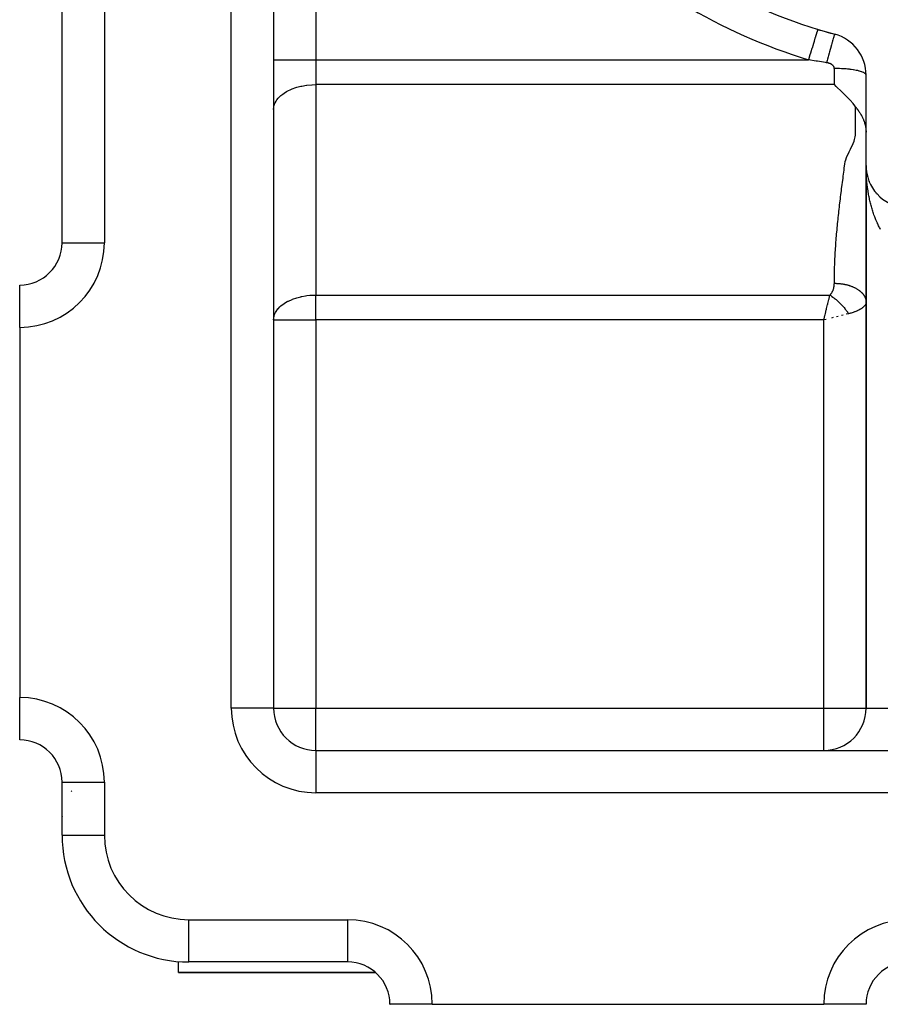
# Model space of a CAD drawing. Extents: x 24 to 1338, y -772 to 196.
# Drawn here: x 697 to 778, y -402 to -309 of the extents above; entities that cross this region are included whole.
import ezdxf

# ---------------------------------------------------------------- set-up
doc = ezdxf.new("R2010")
doc.units = 0
doc.linetypes.add('DASHED', pattern=[11.05, 8.7, -2.35])
doc.layers.get('0').update_dxf_attribs({"linetype": 'CONTINUOUS'})
doc.layers.add('NEVIDI', color=4, linetype='DASHED')

msp = doc.modelspace()

# ---------------------------------------------------------------- linework, layer by layer
at = {"color": 2}
for p, q in [((721, -178), (721, -374)), ((721, -178), (721, -374)), ((701, -330), (701, -221)), ((701, -330), (701, -221)), ((777, -322.704201), (777, -314.153619)), ((774.178042, -315.218348), (774, -315.051952)), ((774.281522, -315.315359), (774.178042, -315.218348)), ((774.616848, -315.633412), (774.281522, -315.315359)), ((774.678671, -315.69297), (774.616848, -315.633412)), ((775.057635, -316.067881), (774.678671, -315.69297)), ((775.063804, -316.074158), (775.057635, -316.067881)), ((775.429703, -316.460236), (775.063804, -316.074158)), ((775.500301, -316.538479), (775.429703, -316.460236)), ((775.769846, -316.852229), (775.500301, -316.538479)), ((775.941394, -317.067501), (775.769846, -316.852229)), ((776, -317.144539), (775.941394, -317.067501)), ((776, -317.144539), (776.023615, -317.175978)), ((776.023615, -317.175978), (776.031686, -317.186721)), ((776.031686, -317.186721), (776.063345, -317.228905)), ((776.063345, -317.228905), (776.066797, -317.233512)), ((776.066797, -317.233512), (776.078166, -317.248696)), ((776.078166, -317.248696), (776.09313, -317.268718)), ((776.09313, -317.268718), (776.102322, -317.281041)), ((776.102322, -317.281041), (776.103606, -317.282765)), ((776.103606, -317.282765), (776.138167, -317.329331)), ((776.138167, -317.329331), (776.1442, -317.337501)), ((776.1442, -317.337501), (776.174253, -317.378415)), ((776.174253, -317.378415), (776.185161, -317.393366)), ((776.185161, -317.393366), (776.210511, -317.428344)), ((776.210511, -317.428344), (776.226268, -317.450268)), ((776.226268, -317.450268), (776.246882, -317.479181)), ((776.246882, -317.479181), (776.267492, -317.508374)), ((776.267492, -317.508374), (776.283258, -317.530914)), ((776.283258, -317.530914), (776.308719, -317.567733)), ((776.308719, -317.567733), (776.319581, -317.583607)), ((776.319581, -317.583607), (776.349035, -317.627202)), ((776.349035, -317.627202), (776.349746, -317.628265)), ((776.349746, -317.628265), (776.355735, -317.637238)), ((776.355735, -317.637238), (776.390563, -317.690176)), ((776.390563, -317.690176), (776.391706, -317.691936)), ((776.391706, -317.691936), (776.400049, -317.704832)), ((776.400049, -317.704832), (776.427264, -317.747495)), ((776.427264, -317.747495), (776.43092, -317.753299)), ((776.43092, -317.753299), (776.462453, -317.804121)), ((776.462453, -317.804121), (776.470738, -317.817713)), ((776.470738, -317.817713), (776.487776, -317.846001)), ((776.487776, -317.846001), (776.497123, -317.861718)), ((776.497123, -317.861718), (776.509897, -317.883435)), ((776.509897, -317.883435), (776.531176, -317.920257)), ((776.531176, -317.920257), (776.548246, -317.950414)), ((776.548246, -317.950414), (776.564498, -317.979673)), ((776.564498, -317.979673), (776.577697, -318.003852)), ((776.577697, -318.003852), (776.585603, -318.01852)), ((776.585603, -318.01852), (776.597071, -318.040059)), ((776.597071, -318.040059), (776.621873, -318.087757)), ((776.621873, -318.087757), (776.628748, -318.101263)), ((776.628748, -318.101263), (776.656979, -318.158148)), ((776.656979, -318.158148), (776.659456, -318.163253)), ((776.659456, -318.163253), (776.677481, -318.20101)), ((776.677481, -318.20101), (776.689155, -318.226057)), ((776.689155, -318.226057), (776.690784, -318.22959)), ((776.690784, -318.22959), (776.717787, -318.289656)), ((776.717787, -318.289656), (776.723141, -318.301917)), ((776.723141, -318.301917), (776.745199, -318.353799)), ((776.745199, -318.353799), (776.753956, -318.375044)), ((776.753956, -318.375044), (776.759938, -318.389786)), ((776.759938, -318.389786), (776.77139, -318.418553)), ((776.77139, -318.418553), (776.783135, -318.448852)), ((776.783135, -318.448852), (776.796295, -318.483836)), ((776.796295, -318.483836), (776.810616, -318.52327)), ((776.810616, -318.52327), (776.819872, -318.549592)), ((776.819872, -318.549592), (776.83637, -318.598308)), ((776.83637, -318.598308), (776.842075, -318.615744)), ((776.842075, -318.615744), (776.86026, -318.67361)), ((776.86026, -318.67361), (776.862835, -318.682111)), ((776.862835, -318.682111), (776.881165, -318.74517)), ((776.881165, -318.74517), (776.882149, -318.748694)), ((776.882149, -318.748694), (776.882295, -318.749216)), ((776.882295, -318.749216), (776.892508, -318.786732)), ((776.892508, -318.786732), (776.900017, -318.815494)), ((776.900017, -318.815494), (776.902425, -318.824952)), ((776.902425, -318.824952), (776.916361, -318.882195)), ((776.916361, -318.882195), (776.920597, -318.900549)), ((776.920597, -318.900549), (776.931221, -318.948901)), ((776.931221, -318.948901), (776.936848, -318.976058)), ((776.936848, -318.976058), (776.944585, -319.01549)), ((776.944585, -319.01549), (776.951166, -319.051291)), ((776.951166, -319.051291), (776.956476, -319.082001)), ((776.956476, -319.082001), (776.963566, -319.126126)), ((776.963566, -319.126126), (776.966843, -319.147987)), ((776.966843, -319.147987), (776.973005, -319.192264)), ((776.973005, -319.192264), (776.974069, -319.200415)), ((776.974069, -319.200415), (776.975772, -319.213802)), ((776.975772, -319.213802), (776.982721, -319.274116)), ((776.982721, -319.274116), (776.983237, -319.279054)), ((776.983237, -319.279054), (776.987104, -319.318725)), ((776.987104, -319.318725), (776.989299, -319.34395)), ((776.989299, -319.34395), (776.989554, -319.34705)), ((776.989554, -319.34705), (776.993962, -319.408173)), ((776.993962, -319.408173), (776.994625, -319.41914)), ((776.994625, -319.41914), (776.997272, -319.471757)), ((776.997272, -319.471757), (776.997993, -319.490294)), ((776.997993, -319.490294), (776.999269, -319.534623)), ((777, -322.704201), (777, -374)), ((777, -374), (777, -322.704201)), ((777, -322.704201), (777, -335.600551)), ((777.002, -322.830687), (777.002072, -322.832834)), ((777.002076, -322.832962), (777.002008, -322.830814)), ((777.002072, -322.832834), (777.002177, -322.836327)), ((777.002072, -322.832834), (777.008278, -322.96133)), ((777.002181, -322.836458), (777.002076, -322.832962)), ((777.002076, -322.832962), (777.003957, -322.878254)), ((777.002177, -322.836327), (777.002276, -322.83982)), ((777.002177, -322.836327), (777.008696, -322.9683)), ((777.00228, -322.839954), (777.002181, -322.836458)), ((777.002181, -322.836458), (777.004223, -322.878254)), ((777.002276, -322.83982), (777.002368, -322.843313)), ((777.002276, -322.83982), (777.009089, -322.97527)), ((777.002373, -322.843451), (777.00228, -322.839954)), ((777.00228, -322.839954), (777.004196, -322.878254)), ((777.002368, -322.843313), (777.002455, -322.846807)), ((777.00246, -322.846948), (777.002373, -322.843451)), ((777.002373, -322.843451), (777.004147, -322.878254)), ((777.002455, -322.846807), (777.002535, -322.8503)), ((777.00254, -322.850445), (777.00246, -322.846948)), ((777.002535, -322.8503), (777.002609, -322.853794)), ((777.002614, -322.853942), (777.00254, -322.850445)), ((777.002609, -322.853794), (777.002677, -322.857288)), ((777.002682, -322.857439), (777.002614, -322.853942)), ((777.002677, -322.857288), (777.002739, -322.860782)), ((777.008002, -322.957088), (777.008278, -322.96133)), ((777.008278, -322.96133), (777.008696, -322.9683)), ((777.008278, -322.96133), (777.018605, -323.089553)), ((777.008294, -322.961585), (777.013581, -323.033393)), ((777.008696, -322.9683), (777.009089, -322.97527)), ((777.008696, -322.9683), (777.019539, -323.099967)), ((777.008713, -322.968561), (777.018641, -323.089934)), ((777.009089, -322.97527), (777.009457, -322.982243)), ((777.009107, -322.975538), (777.01201, -323.010145)), ((777.018002, -323.083267), (777.018605, -323.089553)), ((777.018605, -323.089553), (777.019539, -323.099967)), ((777.018605, -323.089553), (777.033038, -323.217366)), ((777.018641, -323.089934), (777.033573, -323.230945)), ((777.019539, -323.099967), (777.020418, -323.110385)), ((777.031992, -323.209091), (777.033038, -323.217366)), ((777.033038, -323.217366), (777.034689, -323.231176)), ((777.033038, -323.217366), (777.051564, -323.344634)), ((777.049948, -323.334349), (777.051564, -323.344634)), ((777.051564, -323.344634), (777.054129, -323.361775)), ((777.051564, -323.344634), (777.074168, -323.471219)), ((777.071852, -323.458955), (777.074168, -323.471219)), ((777.074168, -323.471219), (777.077841, -323.491612)), ((777.074315, -323.471969), (777.087131, -323.534523)), ((777.127431, -323.705804), (777.13151, -323.721804)), ((777.131769, -323.722789), (777.138765, -323.748396)), ((777.161078, -323.827889), (777.166167, -323.845541)), ((777, -324.762631), (777, -325.560775)), ((777, -324.762631), (777, -325.560775)), ((777.198545, -323.948765), (777.204759, -323.968066)), ((777.205161, -323.969273), (777.223325, -324.022039)), ((777.243261, -324.078063), (777.247246, -324.08925)), ((777.24773, -324.090561), (777.243274, -324.078063)), ((777.284818, -324.186572), (777.293585, -324.20896)), ((777.333586, -324.303392), (777.343724, -324.32707)), ((777.386021, -324.418598), (777.397598, -324.443458)), ((777.442045, -324.532029), (777.455137, -324.558006)), ((777.501646, -324.643664), (777.516275, -324.670593)), ((777.564748, -324.753357), (777.580944, -324.7811)), ((777.631269, -324.86097), (777.649076, -324.889407)), ((777.70122, -324.966512), (777.72059, -324.995402)), ((777.774415, -325.069703), (777.795394, -325.098982)), ((777.850875, -325.170577), (777.873398, -325.200043)), ((777.930434, -325.268916), (777.954509, -325.298483)), ((777.95631, -325.300597), (777.932234, -325.271061)), ((778.013124, -325.36476), (778.038638, -325.3942)), ((778.09874, -325.457869), (778.12569, -325.48709)), ((778.187306, -325.548274), (778.215561, -325.577066)), ((778.278706, -325.635849), (778.308139, -325.664046)), ((777, -325.979208), (777, -326.397255)), ((777, -325.979208), (777, -326.397255)), ((777, -327.26394), (777, -327.848919)), ((777, -327.26394), (777, -327.848919)), ((777, -328.893449), (777, -329.30681)), ((777, -328.893449), (777, -329.30681)), ((777, -330.742608), (777, -331.357942)), ((777, -330.742608), (777, -331.357942)), ((777, -331.76454), (777, -331.804163)), ((777, -331.76454), (777, -331.804163)), ((777, -331.966043), (777, -332.169765)), ((777, -331.966043), (777, -332.169765)), ((777, -332.573546), (777, -332.975812)), ((777, -332.573546), (777, -332.975812)), ((697, -338), (697, -334)), ((777, -334.373152), (777, -334.7676)), ((777, -334.373152), (777, -334.7676)), ((777, -335.004085), (777, -335.160599)), ((777, -335.004085), (777, -335.160599)), ((777, -335.558897), (777, -335.600551)), ((777, -335.558897), (777, -335.600551)), ((777, -335.600551), (777, -374)), ((773, -337.300735), (773.026041, -337.196078)), ((773.22543, -337.244414), (773, -337.300735)), ((697, -338), (697, -373)), ((697, -376.993023), (697, -373)), ((721, -374), (720.993023, -374)), ((697, -376.993023), (697, -377)), ((725, -378), (898.1, -378)), ((725, -378), (898.1, -378)), ((725, -378), (725, -378.006977)), ((701, -381), (701, -380.847254)), ((701, -386), (701, -381)), ((701, -386), (701, -381)), ((701, -381), (701.006977, -381)), ((712, -399), (712, -397.958261)), ((728, -398), (713, -398)), ((728, -398), (713, -398)), ((728, -398), (728, -397.993023)), ((712, -399), (730.655444, -399)), ((730.655444, -399), (712, -399)), ((732, -402), (732.006977, -402)), ((736, -402), (732.006977, -402)), ((736, -402), (773, -402)), ((777, -402), (773, -402))]:
    msp.add_line(p, q, dxfattribs=at)
for centre, radius, start, end in [((787, -262), 50, 225.026114, 254.973886), ((787, -262), 50, 253.055969, 254.973886), ((773, -314.153619), 4, 0, 74.973886), ((781, -322.704201), 4, 180, 264.355222), ((697, -330), 4, 270, 360), ((725, -374), 4, 180, 270), ((773, -374), 4, 270, 360), ((697, -381), 4, 0, 90), ((704, -384), 3, 133.577884, 135), ((704, -384), 3, 184.67737, 185.230892), ((704, -384), 3, 188.217919, 188.320454), ((713, -386), 12, 180, 270), ((728, -402), 4, 0, 90), ((781, -402), 4, 90, 180), ((728, -402), 4, 49.098187, 49.21161)]:
    msp.add_arc(centre, radius, start, end, dxfattribs=at)
at = {"layer": 'NEVIDI', "color": 7, "linetype": 'CONTINUOUS'}
for p, q in [((717, -374), (717, -178)), ((705, -221), (705, -330)), ((725, -289.925938), (725, -312.699265)), ((772.400265, -309.920957), (772.368899, -310.02391)), ((772.400886, -309.918918), (772.400265, -309.920957)), ((772.403904, -309.909011), (772.400886, -309.918918)), ((772.421904, -309.849928), (772.403904, -309.909011)), ((772.422205, -309.848943), (772.421904, -309.849928)), ((772.423616, -309.84431), (772.422205, -309.848943)), ((772.42813, -309.829495), (772.423616, -309.84431)), ((772.170293, -310.675797), (772.092342, -310.931655)), ((772.172049, -310.670032), (772.170293, -310.675797)), ((772.179682, -310.64498), (772.172049, -310.670032)), ((772.247456, -310.422524), (772.179682, -310.64498)), ((772.249005, -310.417439), (772.247456, -310.422524)), ((772.255795, -310.395153), (772.249005, -310.417439)), ((772.312248, -310.209857), (772.255795, -310.395153)), ((772.313495, -310.205763), (772.312248, -310.209857)), ((772.319232, -310.186931), (772.313495, -310.205763)), ((772.363486, -310.041676), (772.319232, -310.186931)), ((772.364446, -310.038526), (772.363486, -310.041676)), ((772.368899, -310.02391), (772.364446, -310.038526)), ((773.838163, -310.901553), (773.793133, -311.05613)), ((773.85996, -310.827531), (773.838163, -310.901553)), ((773.861307, -310.822974), (773.85996, -310.827531)), ((773.900072, -310.693044), (773.861307, -310.822974)), ((773.918479, -310.63228), (773.900072, -310.693044)), ((773.919606, -310.628582), (773.918479, -310.63228)), ((773.951561, -310.525138), (773.919606, -310.628582)), ((773.9662, -310.478871), (773.951561, -310.525138)), ((773.967117, -310.476003), (773.9662, -310.478871)), ((773.991633, -310.401089), (773.967117, -310.476003)), ((774.002363, -310.369767), (773.991633, -310.401089)), ((774.003, -310.367947), (774.002363, -310.369767)), ((774.019735, -310.322602), (774.003, -310.367947)), ((774.026357, -310.306814), (774.019735, -310.322602)), ((774.026731, -310.305988), (774.026357, -310.306814)), ((774.035393, -310.291014), (774.026731, -310.305988)), ((774.037038, -310.290388), (774.035393, -310.291014)), ((771.879094, -311.631604), (771.779262, -311.959285)), ((771.881395, -311.624053), (771.879094, -311.631604)), ((771.890353, -311.594648), (771.881395, -311.624053)), ((771.984388, -311.285996), (771.890353, -311.594648)), ((771.986613, -311.278693), (771.984388, -311.285996)), ((771.995319, -311.250116), (771.986613, -311.278693)), ((772.082067, -310.965382), (771.995319, -311.250116)), ((772.084041, -310.958903), (772.082067, -310.965382)), ((772.092342, -310.931655), (772.084041, -310.958903)), ((773.600368, -311.735017), (773.541375, -311.946793)), ((773.629974, -311.629346), (773.600368, -311.735017)), ((773.631892, -311.622515), (773.629974, -311.629346)), ((773.687067, -311.426851), (773.631892, -311.622515)), ((773.714497, -311.330235), (773.687067, -311.426851)), ((773.716268, -311.324012), (773.714497, -311.330235)), ((773.766771, -311.147495), (773.716268, -311.324012)), ((773.791589, -311.061468), (773.766771, -311.147495)), ((773.793133, -311.05613), (773.791589, -311.061468)), ((721, -312.699265), (725, -312.699265)), ((725, -312.699265), (771.553817, -312.699265)), ((725, -312.699265), (725, -315.051952)), ((771.652974, -312.373803), (771.553817, -312.699265)), ((772.292216, -312.824474), (771.553822, -312.699265)), ((771.655438, -312.365716), (771.652974, -312.373803)), ((771.664182, -312.337015), (771.655438, -312.365716)), ((771.7679, -311.996578), (771.664182, -312.337015)), ((771.770381, -311.988435), (771.7679, -311.996578)), ((771.779262, -311.959285), (771.770381, -311.988435)), ((773.34599, -312.658226), (773.312809, -312.780422)), ((773.348157, -312.650257), (773.34599, -312.658226)), ((773.411665, -312.417499), (773.348157, -312.650257)), ((773.444203, -312.298812), (773.411665, -312.417499)), ((773.44632, -312.291107), (773.444203, -312.298812)), ((773.508028, -312.067174), (773.44632, -312.291107)), ((773.5394, -311.953912), (773.508028, -312.067174)), ((773.541375, -311.946793), (773.5394, -311.953912)), ((772.40453, -312.842935), (772.292216, -312.824474)), ((773.165199, -312.963955), (772.40453, -312.842935)), ((773.25926, -312.978436), (773.165199, -312.963955)), ((773.312809, -312.780422), (773.25926, -312.978436)), ((773.281893, -312.982011), (773.25926, -312.978429)), ((773.287299, -312.982915), (773.281893, -312.982011)), ((773.32343, -312.989455), (773.287299, -312.982915)), ((773.328734, -312.990489), (773.32343, -312.989455)), ((773.364166, -312.997895), (773.328734, -312.990489)), ((773.369367, -312.999057), (773.364166, -312.997895)), ((773.404091, -313.007318), (773.369367, -312.999057)), ((773.409248, -313.008622), (773.404091, -313.007318)), ((773.443243, -313.017724), (773.409248, -313.008622)), ((773.448298, -313.019155), (773.443243, -313.017724)), ((773.481619, -313.029117), (773.448298, -313.019155)), ((773.486577, -313.03068), (773.481619, -313.029117)), ((773.519209, -313.041512), (773.486577, -313.03068)), ((773.524075, -313.043211), (773.519209, -313.041512)), ((773.555997, -313.054918), (773.524075, -313.043211)), ((773.560738, -313.056743), (773.555997, -313.054918)), ((773.591745, -313.069259), (773.560738, -313.056743)), ((773.596318, -313.071193), (773.591745, -313.069259)), ((773.626181, -313.084421), (773.596318, -313.071193)), ((773.630574, -313.086457), (773.626181, -313.084421)), ((773.659295, -313.100377), (773.630574, -313.086457)), ((773.663484, -313.102498), (773.659295, -313.100377)), ((773.691075, -313.117093), (773.663484, -313.102498)), ((773.692412, -313.117829), (773.691075, -313.117093)), ((773.695078, -313.119304), (773.692412, -313.117829)), ((773.721544, -313.134555), (773.695078, -313.119304)), ((773.725382, -313.136862), (773.721544, -313.134555)), ((773.750707, -313.152754), (773.725382, -313.136862)), ((773.754374, -313.155156), (773.750707, -313.152754)), ((773.778569, -313.171694), (773.754374, -313.155156)), ((773.782073, -313.174194), (773.778569, -313.171694)), ((773.805123, -313.191389), (773.782073, -313.174194)), ((773.808455, -313.193989), (773.805123, -313.191389)), ((773.830135, -313.211693), (773.808455, -313.193989)), ((773.833239, -313.214348), (773.830135, -313.211693)), ((773.853433, -313.232463), (773.833239, -313.214348)), ((773.856316, -313.235178), (773.853433, -313.232463)), ((773.87504, -313.253705), (773.856316, -313.235178)), ((773.877706, -313.256481), (773.87504, -313.253705)), ((773.894957, -313.275414), (773.877706, -313.256481)), ((773.897409, -313.278253), (773.894957, -313.275414)), ((773.913205, -313.297594), (773.897409, -313.278253)), ((773.915438, -313.30049), (773.913205, -313.297594)), ((773.929778, -313.320233), (773.915438, -313.30049)), ((773.931776, -313.323161), (773.929778, -313.320233)), ((773.944658, -313.343295), (773.931776, -313.323161)), ((773.946459, -313.346309), (773.944658, -313.343295)), ((773.957876, -313.366827), (773.946459, -313.346309)), ((773.959434, -313.36985), (773.957876, -313.366827)), ((773.969267, -313.390538), (773.959434, -313.36985)), ((773.97059, -313.393575), (773.969267, -313.390538)), ((773.978827, -313.41434), (773.97059, -313.393575)), ((773.979932, -313.417428), (773.978827, -313.41434)), ((773.986604, -313.43829), (773.979932, -313.417428)), ((773.987479, -313.44139), (773.986604, -313.43829)), ((773.992612, -313.462371), (773.987479, -313.44139)), ((773.993259, -313.46549), (773.992612, -313.462371)), ((773.996847, -313.486555), (773.993259, -313.46549)), ((773.997265, -313.489684), (773.996847, -313.486555)), ((773.999311, -313.510878), (773.997265, -313.489684)), ((773.999499, -313.514029), (773.999311, -313.510878)), ((774, -313.530324), (773.999499, -313.514029)), ((774.082153, -313.530558), (774, -313.530324)), ((774, -315.051952), (774, -313.530324)), ((774.28157, -313.533078), (774.082153, -313.530558)), ((774.348719, -313.534552), (774.28157, -313.533078)), ((774.48159, -313.538409), (774.348719, -313.534552)), ((774.678765, -313.546488), (774.48159, -313.538409)), ((774.743128, -313.549751), (774.678765, -313.546488)), ((774.871906, -313.557232), (774.743128, -313.549751)), ((775.063751, -313.570824), (774.871906, -313.557232)), ((775.124037, -313.575728), (775.063751, -313.570824)), ((775.247146, -313.586736), (775.124037, -313.575728)), ((775.429742, -313.605664), (775.247146, -313.586736)), ((775.485053, -313.612051), (775.429742, -313.605664)), ((775.600016, -313.626373), (775.485053, -313.612051)), ((775.76984, -313.650345), (775.600016, -313.626373)), ((775.819344, -313.658024), (775.76984, -313.650345)), ((775.923993, -313.675389), (775.819344, -313.658024)), ((776.078113, -313.704085), (775.923993, -313.675389)), ((776.121321, -313.712882), (776.078113, -313.704085)), ((776.213964, -313.733012), (776.121321, -313.712882)), ((776.349113, -313.765949), (776.213964, -313.733012)), ((776.38536, -313.775623), (776.349113, -313.765949)), ((776.464157, -313.798108), (776.38536, -313.775623)), ((776.577706, -313.834755), (776.464157, -313.798108)), ((776.606639, -313.845076), (776.577706, -313.834755)), ((776.670352, -313.869567), (776.606639, -313.845076)), ((776.759924, -313.909299), (776.670352, -313.869567)), ((776.781465, -313.920082), (776.759924, -313.909299)), ((776.828892, -313.946129), (776.781465, -313.920082)), ((776.892462, -313.988237), (776.828892, -313.946129)), ((776.906496, -313.999221), (776.892462, -313.988237)), ((776.936775, -314.026327), (776.906496, -313.999221)), ((776.973004, -314.070201), (776.936775, -314.026327)), ((776.979653, -314.081165), (776.973004, -314.070201)), ((776.992252, -314.108879), (776.979653, -314.081165)), ((777, -314.153619), (776.992252, -314.108879)), ((722.35548, -315.639485), (722.640209, -315.504981)), ((722.640209, -315.504981), (722.754281, -315.457732)), ((722.754281, -315.457732), (723.093781, -315.336286)), ((723.093781, -315.336286), (723.188773, -315.306962)), ((723.188773, -315.306962), (723.581526, -315.20485)), ((723.581526, -315.20485), (723.652146, -315.189542)), ((723.652146, -315.189542), (724.094983, -315.112961)), ((724.094983, -315.112961), (724.136927, -315.10737)), ((724.136927, -315.10737), (724.624662, -315.062332)), ((724.624662, -315.062332), (724.635362, -315.061747)), ((724.635362, -315.061747), (725, -315.051952)), ((774, -315.051952), (725, -315.051952)), ((725, -315.051952), (725, -334.948048)), ((721.233929, -316.611869), (721.320075, -316.482474)), ((721.320075, -316.482474), (721.433548, -316.339346)), ((721.433548, -316.339346), (721.563091, -316.201018)), ((721.563091, -316.201018), (721.689902, -316.08377)), ((721.689902, -316.08377), (721.86796, -315.941245)), ((721.86796, -315.941245), (721.998829, -315.849264)), ((721.998829, -315.849264), (722.229075, -315.707891)), ((722.229075, -315.707891), (722.35548, -315.639485)), ((721, -317.404638), (721.016655, -317.190169)), ((721.016655, -317.190169), (721.036005, -317.089683)), ((721.036005, -317.089683), (721.094221, -316.897005)), ((721.094221, -316.897005), (721.143308, -316.780532)), ((721.143308, -316.780532), (721.233929, -316.611869)), ((776, -317.266174), (776, -317.144539)), ((776, -317.500281), (776, -317.266174)), ((776, -317.655803), (776, -317.500281)), ((776, -317.889982), (776, -317.655803)), ((776, -318.04539), (776, -317.889982)), ((776, -318.279487), (776, -318.04539)), ((776, -318.43505), (776, -318.279487)), ((776, -318.669381), (776, -318.43505)), ((776, -318.824691), (776, -318.669381)), ((776, -319.058835), (776, -318.824691)), ((776, -319.214399), (776, -319.058835)), ((776, -319.448649), (776, -319.214399)), ((775.918452, -320.227898), (775.973132, -319.993614)), ((775.973132, -319.993614), (775.993705, -319.838449)), ((775.993705, -319.838449), (776, -319.603972)), ((776, -319.603972), (776, -319.448649)), ((775.521494, -321.162555), (775.598542, -321.007054)), ((775.598542, -321.007054), (775.709843, -320.77291)), ((775.709843, -320.77291), (775.778003, -320.61801)), ((775.778003, -320.61801), (775.86888, -320.383297)), ((775.86888, -320.383297), (775.918452, -320.227898)), ((775.077536, -322.176324), (775.158956, -321.941826)), ((775.158956, -321.941826), (775.22256, -321.786712)), ((775.22256, -321.786712), (775.329389, -321.552134)), ((775.329389, -321.552134), (775.404725, -321.396969)), ((775.404725, -321.396969), (775.521494, -321.162555)), ((774.922448, -323.110754), (774.942972, -322.955676)), ((774.942972, -322.955676), (774.974053, -322.72111)), ((774.974053, -322.72111), (774.99458, -322.566298)), ((774.99458, -322.566298), (775.035789, -322.331453)), ((775.035789, -322.331453), (775.077536, -322.176324)), ((777.000726, -322.856454), (777, -322.704201)), ((777.002006, -322.957309), (777.000726, -322.856454)), ((777.00514, -323.10935), (777.002006, -322.957309)), ((774.78937, -324.124383), (774.819914, -323.890041)), ((774.819914, -323.890041), (774.840245, -323.734717)), ((774.840245, -323.734717), (774.871028, -323.500397)), ((774.871028, -323.500397), (774.891449, -323.34543)), ((774.891449, -323.34543), (774.922448, -323.110754)), ((777.008018, -323.210181), (777.00514, -323.10935)), ((777.013556, -323.361989), (777.008018, -323.210181)), ((777.018016, -323.462379), (777.013556, -323.361989)), ((777.025951, -323.613818), (777.018016, -323.462379)), ((777.03181, -323.710966), (777.025951, -323.613818)), ((777.031998, -323.713937), (777.03181, -323.710966)), ((777.042318, -323.864734), (777.031998, -323.713937)), ((777.04995, -323.96449), (777.042318, -323.864734)), ((774.689252, -324.903709), (774.719093, -324.669325)), ((774.719093, -324.669325), (774.739015, -324.513918)), ((774.739015, -324.513918), (774.769228, -324.279682)), ((774.769228, -324.279682), (774.78937, -324.124383)), ((777.062646, -324.114502), (777.04995, -323.96449)), ((777.07185, -324.213686), (777.062646, -324.114502)), ((777.086925, -324.362901), (777.07185, -324.213686)), ((777.097691, -324.461406), (777.086925, -324.362901)), ((777.115127, -324.609661), (777.097691, -324.461406)), ((777.12675, -324.702052), (777.115127, -324.609661)), ((777.127442, -324.707409), (777.12675, -324.702052)), ((777.147207, -324.854447), (777.127442, -324.707409)), ((777.161072, -324.951455), (777.147207, -324.854447)), ((774.573227, -325.838231), (774.592167, -325.6827)), ((774.592167, -325.6827), (774.620967, -325.448623)), ((774.620967, -325.448623), (774.640282, -325.293145)), ((774.640282, -325.293145), (774.669632, -325.058967)), ((774.669632, -325.058967), (774.689252, -324.903709)), ((777.183166, -325.097269), (777.161072, -324.951455)), ((777.198549, -325.193302), (777.183166, -325.097269)), ((777.222895, -325.337404), (777.198549, -325.193302)), ((777.239804, -325.432507), (777.222895, -325.337404)), ((777.26645, -325.575163), (777.239804, -325.432507)), ((777.28326, -325.661117), (777.26645, -325.575163)), ((777.28483, -325.668996), (777.28326, -325.661117)), ((777.31372, -325.809878), (777.28483, -325.668996)), ((774.454231, -326.851724), (774.480987, -326.617537)), ((774.480987, -326.617537), (774.498993, -326.4622)), ((774.498993, -326.4622), (774.526528, -326.227854)), ((774.526528, -326.227854), (774.544987, -326.072733)), ((774.544987, -326.072733), (774.573227, -325.838231)), ((777.333591, -325.902572), (777.31372, -325.809878)), ((777.364683, -326.041504), (777.333591, -325.902572)), ((777.386012, -326.132904), (777.364683, -326.041504)), ((777.419298, -326.26986), (777.386012, -326.132904)), ((777.442047, -326.359819), (777.419298, -326.26986)), ((777.477505, -326.494696), (777.442047, -326.359819)), ((777.498915, -326.573234), (777.477505, -326.494696)), ((777.501677, -326.583217), (777.498915, -326.573234)), ((777.539186, -326.71556), (777.501677, -326.583217)), ((777.564729, -326.802451), (777.539186, -326.71556)), ((774.3526, -327.786464), (774.368864, -327.631224)), ((774.368864, -327.631224), (774.393903, -327.396822)), ((774.393903, -327.396822), (774.410753, -327.241945)), ((774.410753, -327.241945), (774.43675, -327.007085)), ((774.43675, -327.007085), (774.454231, -326.851724)), ((777.604362, -326.932511), (777.564729, -326.802451)), ((777.631307, -327.017858), (777.604362, -326.932511)), ((777.672985, -327.145349), (777.631307, -327.017858)), ((777.701223, -327.228814), (777.672985, -327.145349)), ((777.744884, -327.353569), (777.701223, -327.228814)), ((777.770259, -327.42382), (777.744884, -327.353569)), ((777.774401, -327.435139), (777.770259, -327.42382)), ((777.820006, -327.557063), (777.774401, -327.435139)), ((777.850864, -327.636901), (777.820006, -327.557063)), ((777.898403, -327.755957), (777.850864, -327.636901)), ((774.253207, -328.800226), (774.275086, -328.565749)), ((774.275086, -328.565749), (774.289935, -328.410693)), ((774.289935, -328.410693), (774.31296, -328.176045)), ((774.31296, -328.176045), (774.328505, -328.021246)), ((774.328505, -328.021246), (774.3526, -327.786464)), ((777.93045, -327.833664), (777.898403, -327.755957)), ((777.979829, -327.949612), (777.93045, -327.833664)), ((778.01309, -328.025254), (777.979829, -327.949612)), ((778.064295, -328.138047), (778.01309, -328.025254)), ((778.092944, -328.199308), (778.064295, -328.138047)), ((778.098788, -328.211648), (778.092944, -328.199308)), ((778.15175, -328.321128), (778.098788, -328.211648)), ((778.187352, -328.39243), (778.15175, -328.321128)), ((778.24195, -328.498376), (778.187352, -328.39243)), ((778.278682, -328.567435), (778.24195, -328.498376)), ((778.334959, -328.669941), (778.278682, -328.567435)), ((774.185773, -329.579597), (774.205179, -329.345034)), ((774.205179, -329.345034), (774.218415, -329.190215)), ((774.218415, -329.190215), (774.239125, -328.955343)), ((774.239125, -328.955343), (774.253207, -328.800226)), ((778.372766, -328.736649), (778.334959, -328.669941)), ((701, -330), (705, -330)), ((774.116721, -330.514014), (774.127236, -330.358787)), ((774.127236, -330.358787), (774.14386, -330.124298)), ((774.14386, -330.124298), (774.155311, -329.969484)), ((774.155311, -329.969484), (774.173391, -329.73458)), ((774.173391, -329.73458), (774.185773, -329.579597)), ((774.058233, -331.527454), (774.07012, -331.293345)), ((774.07012, -331.293345), (774.078551, -331.138151)), ((774.078551, -331.138151), (774.092103, -330.903654)), ((774.092103, -330.903654), (774.101622, -330.748108)), ((774.101622, -330.748108), (774.116721, -330.514014)), ((774.021231, -332.46219), (774.026168, -332.307175)), ((774.026168, -332.307175), (774.034565, -332.072532)), ((774.034565, -332.072532), (774.040716, -331.917433)), ((774.040716, -331.917433), (774.050899, -331.682985)), ((774.050899, -331.682985), (774.058233, -331.527454)), ((774.001506, -333.475643), (774.00407, -333.241544)), ((774.00407, -333.241544), (774.006441, -333.086449)), ((774.006441, -333.086449), (774.011026, -332.851817)), ((774.011026, -332.851817), (774.014716, -332.696315)), ((774.014716, -332.696315), (774.021231, -332.46219)), ((773.969002, -334.178088), (773.977668, -334.127713)), ((773.977668, -334.127713), (773.978845, -334.120127)), ((773.978845, -334.120127), (773.985963, -334.068647)), ((773.985963, -334.068647), (773.986905, -334.060895)), ((773.986905, -334.060895), (773.992413, -334.008317)), ((773.992413, -334.008317), (773.993107, -334.000437)), ((773.993107, -334.000437), (773.996941, -333.946751)), ((773.996941, -333.946751), (773.997383, -333.938682)), ((773.997383, -333.938682), (773.999467, -333.884001)), ((773.999467, -333.884001), (773.999644, -333.875786)), ((773.999644, -333.875786), (774, -333.836036)), ((774, -333.836036), (774.000489, -333.631102)), ((774, -333.836036), (774.008904, -333.836044)), ((774.000489, -333.631102), (774.001506, -333.475643)), ((774.008904, -333.836044), (774.07082, -333.836528)), ((774.07082, -333.836528), (774.127124, -333.837621)), ((774.127124, -333.837621), (774.190009, -333.839579)), ((774.190009, -333.839579), (774.228498, -333.841162)), ((774.228498, -333.841162), (774.246933, -333.842024)), ((774.246933, -333.842024), (774.310706, -333.845525)), ((774.310706, -333.845525), (774.320719, -333.846148)), ((774.320719, -333.846148), (774.368145, -333.849373)), ((774.368145, -333.849373), (774.432592, -333.854477)), ((774.432592, -333.854477), (774.490581, -333.859789)), ((774.490581, -333.859789), (774.555382, -333.866537)), ((774.555382, -333.866537), (774.60486, -333.872273)), ((774.60486, -333.872273), (774.613704, -333.873352)), ((774.613704, -333.873352), (774.678791, -333.881797)), ((774.678791, -333.881797), (774.699331, -333.884648)), ((774.699331, -333.884648), (774.737341, -333.890162)), ((774.737341, -333.890162), (774.802479, -333.900336)), ((774.802479, -333.900336), (774.860985, -333.910266)), ((774.860985, -333.910266), (774.926088, -333.922214)), ((774.926088, -333.922214), (774.984429, -333.933741)), ((774.984429, -333.933741), (774.986199, -333.934103)), ((774.986199, -333.934103), (775.049247, -333.947477)), ((775.049247, -333.947477), (775.079953, -333.954332)), ((775.079953, -333.954332), (775.107221, -333.960611)), ((775.107221, -333.960611), (775.171567, -333.97615)), ((775.171567, -333.97615), (775.229026, -333.990905)), ((775.229026, -333.990905), (775.292654, -334.008241)), ((775.292654, -334.008241), (775.349502, -334.024642)), ((775.349502, -334.024642), (775.360924, -334.028043)), ((775.360924, -334.028043), (775.412104, -334.043733)), ((775.412104, -334.043733), (775.451552, -334.056335)), ((775.451552, -334.056335), (775.468068, -334.061746)), ((775.468068, -334.061746), (775.529513, -334.082591)), ((775.529513, -334.082591), (775.584457, -334.102214)), ((775.584457, -334.102214), (775.644479, -334.124757)), ((775.644479, -334.124757), (775.698121, -334.145925)), ((775.698121, -334.145925), (775.718069, -334.154051)), ((775.718069, -334.154051), (775.756603, -334.170151)), ((775.756603, -334.170151), (775.802542, -334.190062)), ((723.188823, -335.203044), (723.581022, -335.101059)), ((723.581022, -335.101059), (723.591922, -335.098638)), ((723.591922, -335.098638), (723.652123, -335.085644)), ((723.652123, -335.085644), (724.001622, -335.02251)), ((724.001622, -335.02251), (724.136862, -335.003475)), ((724.136862, -335.003475), (724.411716, -334.973632)), ((724.411716, -334.973632), (724.63533, -334.957846)), ((724.63533, -334.957846), (724.819368, -334.950449)), ((724.819368, -334.950449), (725, -334.948048)), ((725, -334.948048), (773.588172, -334.948048)), ((725, -337.300735), (725, -334.948048)), ((773.508491, -335.264067), (773.588179, -334.948046)), ((773.588172, -334.948048), (773.612577, -334.92277)), ((773.588179, -334.948046), (773.607717, -334.960887)), ((773.607717, -334.960887), (773.659028, -334.995201)), ((773.612577, -334.92277), (773.616717, -334.918329)), ((773.616717, -334.918329), (773.644079, -334.887778)), ((773.644079, -334.887778), (773.648031, -334.883186)), ((773.648031, -334.883186), (773.674481, -334.851202)), ((773.659028, -334.995201), (773.66445, -334.998876)), ((773.66445, -334.998876), (773.73295, -335.046139)), ((773.674481, -334.851202), (773.67833, -334.846358)), ((773.67833, -334.846358), (773.703746, -334.813056)), ((773.703746, -334.813056), (773.707452, -334.808001)), ((773.707452, -334.808001), (773.731831, -334.773357)), ((773.731831, -334.773357), (773.735381, -334.768102)), ((773.73295, -335.046139), (773.759304, -335.064729)), ((773.735381, -334.768102), (773.758698, -334.732133)), ((773.758698, -334.732133), (773.762079, -334.726697)), ((773.759304, -335.064729), (773.764761, -335.068607)), ((773.762079, -334.726697), (773.784322, -334.689412)), ((773.764761, -335.068607), (773.774353, -335.075447)), ((773.774353, -335.075447), (773.860043, -335.13789)), ((773.784322, -334.689412), (773.78755, -334.683768)), ((773.78755, -334.683768), (773.808681, -334.64522)), ((773.808681, -334.64522), (773.811745, -334.639386)), ((773.811745, -334.639386), (773.831766, -334.599574)), ((773.831766, -334.599574), (773.834655, -334.59357)), ((773.834655, -334.59357), (773.853549, -334.552531)), ((773.853549, -334.552531), (773.856282, -334.546323)), ((773.856282, -334.546323), (773.874073, -334.504014)), ((773.874073, -334.504014), (773.876637, -334.49763)), ((773.876637, -334.49763), (773.893284, -334.45417)), ((773.893284, -334.45417), (773.895669, -334.447636)), ((773.895669, -334.447636), (773.911125, -334.403082)), ((773.911125, -334.403082), (773.913334, -334.396368)), ((773.913334, -334.396368), (773.92754, -334.350707)), ((773.92754, -334.350707), (773.929561, -334.34382)), ((773.929561, -334.34382), (773.94247, -334.296993)), ((773.94247, -334.296993), (773.94429, -334.289942)), ((773.94429, -334.289942), (773.955849, -334.241905)), ((773.955849, -334.241905), (773.957469, -334.234652)), ((773.957469, -334.234652), (773.967605, -334.185473)), ((773.967605, -334.185473), (773.969002, -334.178088)), ((775.802542, -334.190062), (775.808609, -334.192751)), ((775.808609, -334.192751), (775.865535, -334.218688)), ((775.865535, -334.218688), (775.915959, -334.242766)), ((775.915959, -334.242766), (775.970897, -334.270247)), ((775.970897, -334.270247), (776.01938, -334.295645)), ((776.01938, -334.295645), (776.045986, -334.310062)), ((776.045986, -334.310062), (776.0723, -334.32467)), ((776.0723, -334.32467), (776.118798, -334.351369)), ((776.118798, -334.351369), (776.12132, -334.352851)), ((776.12132, -334.352851), (776.169385, -334.381777)), ((776.169385, -334.381777), (776.213715, -334.409672)), ((776.213715, -334.409672), (776.261849, -334.441385)), ((776.261849, -334.441385), (776.30391, -334.470405)), ((776.30391, -334.470405), (776.333876, -334.49188)), ((776.333876, -334.49188), (776.349449, -334.503318)), ((776.349449, -334.503318), (776.38923, -334.533449)), ((776.38923, -334.533449), (776.398201, -334.540433)), ((776.398201, -334.540433), (776.431943, -334.567368)), ((776.431943, -334.567368), (776.469127, -334.598342)), ((776.469127, -334.598342), (776.509122, -334.633316)), ((776.509122, -334.633316), (776.543729, -334.66511)), ((776.543729, -334.66511), (776.574186, -334.694391)), ((776.574186, -334.694391), (776.580812, -334.700936)), ((776.580812, -334.700936), (776.612819, -334.733487)), ((776.612819, -334.733487), (776.625453, -334.746791)), ((776.625453, -334.746791), (776.646879, -334.769993)), ((776.646879, -334.769993), (776.676142, -334.803093)), ((776.676142, -334.803093), (776.707222, -334.84025)), ((776.707222, -334.84025), (776.733806, -334.873903)), ((776.733806, -334.873903), (776.761039, -334.910442)), ((776.761039, -334.910442), (776.761781, -334.91147)), ((776.761781, -334.91147), (776.785671, -334.945581)), ((776.785671, -334.945581), (776.798876, -334.965355)), ((776.798876, -334.965355), (776.810531, -334.983415)), ((776.810531, -334.983415), (776.831656, -335.017779)), ((776.831656, -335.017779), (776.853483, -335.055853)), ((776.853483, -335.055853), (776.871867, -335.090372)), ((776.871867, -335.090372), (776.89068, -335.128557)), ((721.597471, -336.063784), (721.689867, -335.979897)), ((721.689867, -335.979897), (721.697243, -335.973525)), ((721.697243, -335.973525), (721.998845, -335.74535)), ((721.998845, -335.74535), (722.032091, -335.723435)), ((722.032091, -335.723435), (722.295563, -335.567272)), ((722.295563, -335.567272), (722.355557, -335.535542)), ((722.355557, -335.535542), (722.399729, -335.512984)), ((722.399729, -335.512984), (722.75433, -335.35381)), ((722.75433, -335.35381), (722.787204, -335.340831)), ((722.787204, -335.340831), (723.185979, -335.203895)), ((723.185979, -335.203895), (723.188823, -335.203044)), ((773.269945, -336.213961), (773.365329, -335.831252)), ((773.365329, -335.831252), (773.372835, -335.801317)), ((773.372835, -335.801317), (773.390177, -335.732252)), ((773.390177, -335.732252), (773.482387, -335.367115)), ((773.482387, -335.367115), (773.49955, -335.299364)), ((773.49955, -335.299364), (773.508491, -335.264067)), ((773.860043, -335.13789), (773.865517, -335.141962)), ((773.865517, -335.141962), (773.900487, -335.168205)), ((773.900487, -335.168205), (773.941979, -335.199872)), ((773.941979, -335.199872), (773.961026, -335.214602)), ((773.961026, -335.214602), (773.966499, -335.218856)), ((773.966499, -335.218856), (774.061882, -335.294649)), ((774.061882, -335.294649), (774.067346, -335.299085)), ((774.067346, -335.299085), (774.068176, -335.29976)), ((774.068176, -335.29976), (774.109507, -335.333664)), ((774.109507, -335.333664), (774.162315, -335.377854)), ((774.162315, -335.377854), (774.167743, -335.382453)), ((774.167743, -335.382453), (774.234583, -335.439943)), ((774.234583, -335.439943), (774.261963, -335.463962)), ((774.261963, -335.463962), (774.267344, -335.468715)), ((774.267344, -335.468715), (774.275515, -335.475952)), ((774.275515, -335.475952), (774.360583, -335.552796)), ((774.360583, -335.552796), (774.3659, -335.557689)), ((774.3659, -335.557689), (774.398459, -335.587901)), ((774.398459, -335.587901), (774.438513, -335.62564)), ((774.438513, -335.62564), (774.457904, -335.644141)), ((774.457904, -335.644141), (774.463134, -335.649157)), ((774.463134, -335.649157), (774.553619, -335.737732)), ((774.553619, -335.737732), (774.558277, -335.742385)), ((774.558277, -335.742385), (774.558761, -335.74287)), ((774.558761, -335.74287), (774.597159, -335.781595)), ((774.597159, -335.781595), (774.647425, -335.833279)), ((774.647425, -335.833279), (774.652455, -335.838514)), ((774.652455, -335.838514), (774.712862, -335.902306)), ((774.712862, -335.902306), (774.738997, -335.930446)), ((774.738997, -335.930446), (774.7439, -335.935762)), ((774.7439, -335.935762), (774.750172, -335.94258)), ((774.750172, -335.94258), (774.828092, -336.028952)), ((774.828092, -336.028952), (774.832851, -336.03433)), ((774.832851, -336.03433), (774.860759, -336.066113)), ((776.814752, -336.01286), (776.768334, -336.060582)), ((776.821559, -336.00535), (776.814752, -336.01286)), ((776.862578, -335.95654), (776.821559, -336.00535)), ((776.868469, -335.948938), (776.862578, -335.95654)), ((776.873262, -335.942621), (776.868469, -335.948938)), ((776.903806, -335.899103), (776.873262, -335.942621)), ((776.89068, -335.128557), (776.893135, -335.13379)), ((776.893135, -335.13379), (776.906343, -335.163096)), ((776.9088, -335.891342), (776.903806, -335.899103)), ((776.906343, -335.163096), (776.917351, -335.189225)), ((776.938216, -335.840392), (776.9088, -335.891342)), ((776.917351, -335.189225), (776.922199, -335.201306)), ((776.922199, -335.201306), (776.935211, -335.235821)), ((776.935211, -335.235821), (776.948144, -335.273892)), ((776.942219, -335.832565), (776.938216, -335.840392)), ((776.965399, -335.780468), (776.942219, -335.832565)), ((776.948144, -335.273892), (776.958553, -335.308258)), ((776.958553, -335.308258), (776.968647, -335.346114)), ((776.96818, -335.773137), (776.965399, -335.780468)), ((776.968403, -335.772535), (776.96818, -335.773137)), ((776.984998, -335.719305), (776.968403, -335.772535)), ((776.968647, -335.346114), (776.971327, -335.357176)), ((776.971327, -335.357176), (776.976536, -335.380294)), ((776.976536, -335.380294), (776.982807, -335.411914)), ((776.982807, -335.411914), (776.983867, -335.417803)), ((776.983867, -335.417803), (776.989296, -335.451628)), ((776.986973, -335.711247), (776.984998, -335.719305)), ((776.996657, -335.656748), (776.986973, -335.711247)), ((776.989296, -335.451628), (776.993977, -335.488794)), ((776.993977, -335.488794), (776.997037, -335.52215)), ((776.997557, -335.648601), (776.996657, -335.656748)), ((776.997037, -335.52215), (776.999164, -335.558897)), ((777, -335.600551), (776.997557, -335.648601)), ((776.999164, -335.558897), (776.99969, -335.575177)), ((776.99969, -335.575177), (776.999962, -335.591728)), ((721.01665, -337.086298), (721.048313, -336.936177)), ((721.048313, -336.936177), (721.094236, -336.793063)), ((721.094236, -336.793063), (721.189044, -336.586013)), ((721.189044, -336.586013), (721.190879, -336.582636)), ((721.190879, -336.582636), (721.233937, -336.507953)), ((721.233937, -336.507953), (721.410689, -336.262342)), ((721.410689, -336.262342), (721.433539, -336.235453)), ((721.433539, -336.235453), (721.597471, -336.063784)), ((773.026041, -337.196078), (773.104181, -336.88215)), ((773.104181, -336.88215), (773.123597, -336.804051)), ((773.123597, -336.804051), (773.149337, -336.700423)), ((773.149337, -336.700423), (773.240573, -336.332429)), ((773.240573, -336.332429), (773.245542, -336.312381)), ((773.245542, -336.312381), (773.269945, -336.213961)), ((774.367849, -336.960831), (774.215619, -336.998795)), ((774.828888, -336.84486), (774.685601, -336.881064)), ((774.860759, -336.066113), (774.896257, -336.107163)), ((774.896257, -336.107163), (774.914481, -336.128514)), ((774.914481, -336.128514), (774.919086, -336.133941)), ((774.919086, -336.133941), (774.997983, -336.228884)), ((774.997983, -336.228884), (775.001001, -336.232593)), ((775.001001, -336.232593), (775.002425, -336.234345)), ((775.002425, -336.234345), (775.034431, -336.274073)), ((775.034431, -336.274073), (775.078354, -336.329718)), ((775.078354, -336.329718), (775.082622, -336.335196)), ((775.082622, -336.335196), (775.132567, -336.400304)), ((775.270694, -336.733133), (775.128768, -336.76893)), ((775.132567, -336.400304), (775.155335, -336.430614)), ((775.155335, -336.430614), (775.159482, -336.436178)), ((775.159482, -336.436178), (775.163733, -336.441897)), ((775.163733, -336.441897), (775.228913, -336.531473)), ((775.228913, -336.531473), (775.2328, -336.536932)), ((775.2328, -336.536932), (775.254634, -336.567854)), ((775.254634, -336.567854), (775.283241, -336.609054)), ((775.352687, -336.712564), (775.270694, -336.733133)), ((775.283241, -336.609054), (775.298805, -336.631811)), ((775.298805, -336.631811), (775.302492, -336.637238)), ((775.302492, -336.637238), (775.352681, -336.712568)), ((775.433805, -336.691724), (775.352687, -336.712564)), ((775.450381, -336.687326), (775.433805, -336.691724)), ((775.538093, -336.663231), (775.450381, -336.687326)), ((775.56036, -336.656887), (775.538093, -336.663231)), ((775.576343, -336.652276), (775.56036, -336.656887)), ((775.682161, -336.620466), (775.576343, -336.652276)), ((775.69771, -336.615597), (775.682161, -336.620466)), ((775.799453, -336.582437), (775.69771, -336.615597)), ((775.814412, -336.577363), (775.799453, -336.582437)), ((775.907014, -336.544738), (775.814412, -336.577363)), ((775.912148, -336.542865), (775.907014, -336.544738)), ((775.926469, -336.537605), (775.912148, -336.542865)), ((776.020115, -336.501809), (775.926469, -336.537605)), ((776.033814, -336.496359), (776.020115, -336.501809)), ((776.123262, -336.45931), (776.033814, -336.496359)), ((776.136358, -336.45366), (776.123262, -336.45931)), ((776.221579, -336.415346), (776.136358, -336.45366)), ((776.229743, -336.411525), (776.221579, -336.415346)), ((776.233953, -336.409545), (776.229743, -336.411525)), ((776.314859, -336.369961), (776.233953, -336.409545)), ((776.326615, -336.363954), (776.314859, -336.369961)), ((776.402977, -336.323162), (776.326615, -336.363954)), ((776.414081, -336.316955), (776.402977, -336.323162)), ((776.485835, -336.274936), (776.414081, -336.316955)), ((776.496118, -336.26862), (776.485835, -336.274936)), ((776.501079, -336.265545), (776.496118, -336.26862)), ((776.563219, -336.225299), (776.501079, -336.265545)), ((776.572779, -336.21879), (776.563219, -336.225299)), ((776.634833, -336.174187), (776.572779, -336.21879)), ((776.643746, -336.167418), (776.634833, -336.174187)), ((776.700725, -336.121667), (776.643746, -336.167418)), ((776.708981, -336.114644), (776.700725, -336.121667)), ((776.716729, -336.107952), (776.708981, -336.114644)), ((776.760759, -336.067869), (776.716729, -336.107952)), ((776.768334, -336.060582), (776.760759, -336.067869)), ((721, -337.300735), (721.012617, -337.11402)), ((721, -337.300735), (725, -337.300735)), ((721.012617, -337.11402), (721.01665, -337.086298)), ((725, -337.300735), (725, -374)), ((773, -337.300735), (725, -337.300735)), ((773, -374), (773, -337.300735)), ((773.883716, -337.081169), (773.726301, -337.120146)), ((720.993023, -374), (717, -374)), ((721, -374), (725, -374)), ((725, -374), (773, -374)), ((725, -378), (725, -374)), ((773, -374), (777, -374)), ((773, -378), (773, -374)), ((777, -374), (781, -374)), ((725, -378.006977), (725, -382)), ((701.006977, -381), (705, -381)), ((705, -381), (705, -386)), ((898, -382), (725, -382)), ((701, -386), (705, -386)), ((713, -394), (728, -394)), ((713, -398), (713, -394)), ((728, -397.993023), (728, -394)), ((730.627189, -398.976669), (730.619059, -398.976669))]:
    msp.add_line(p, q, dxfattribs=at)
for centre, radius, start, end in [((787, -262), 53, 225.026114, 253.055969), ((697, -330), 8, 270, 360), ((697, -381), 8, 0, 90), ((725, -374), 8, 180, 270), ((713, -386), 8, 180, 270), ((728, -402), 8, 0, 90), ((781, -402), 8, 90, 180)]:
    msp.add_arc(centre, radius, start, end, dxfattribs=at)

doc.saveas('drawing.dxf')
